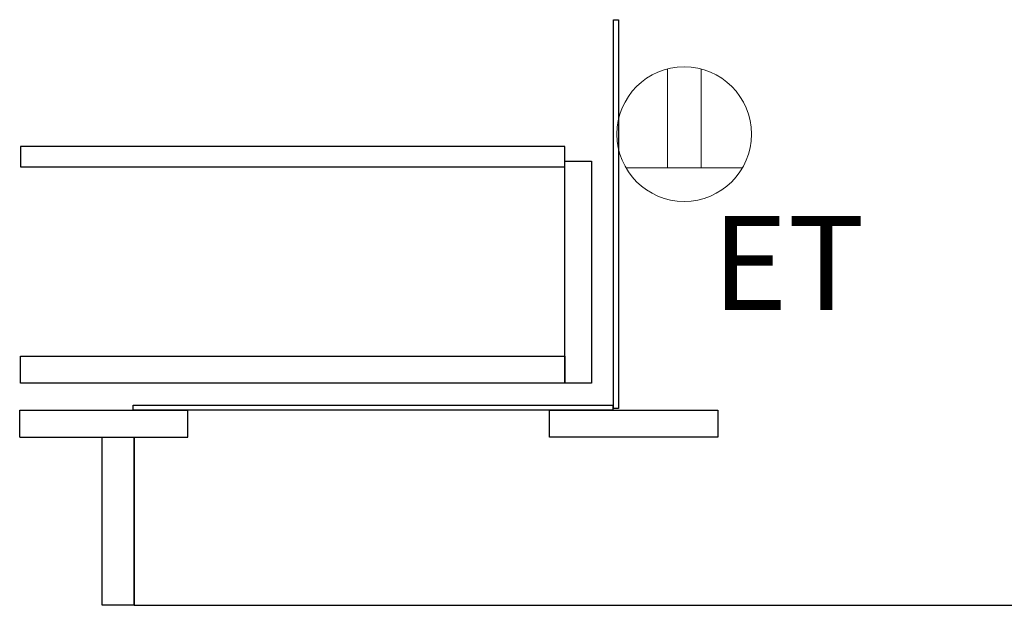
# Model space of a CAD drawing. Extents: x 84007 to 110129, y 210 to 8610.
# Drawn here: x 106308 to 106893, y 2167 to 2515 of the extents above; entities that cross this region are included whole.
import ezdxf

# ---------------------------------------------------------------- set-up
doc = ezdxf.new("R2010")
doc.units = 0
doc.header["$LTSCALE"] = 50
doc.header["$MEASUREMENT"] = 0
doc.linetypes.add('HIDDEN', pattern=[0.375, 0.25, -0.125])
doc.layers.get('0').update_dxf_attribs({"linetype": 'CONTINUOUS'})
for name, color, linetype in [('121-キャビネット（中）', 253, 'HIDDEN'), ('122-扉', 6, 'CONTINUOUS'), ('160-文字', 254, 'CONTINUOUS'), ('166-寸法B', 11, 'CONTINUOUS')]:
    doc.layers.add(name, color=color, linetype=linetype)
doc.styles.add('KH001', font='txt')
doc.styles.add('ＭＳ ゴシック', font='txt', dxfattribs={"height": 10})
doc.dimstyles.new('KH1xx030', dxfattribs={"dimscale": 30, "dimtxt": 2, "dimasz": 0.6, "dimexe": 0.3, "dimexo": 1.2, "dimgap": 0.5, "dimtad": 3, "dimdec": 1, "dimdsep": 46, "dimlunit": 6, "dimtxsty": 'KH001', "dimblk": 'DOT', "dimcen": 1, "dimdle": 1, "dimclrd": 256, "dimclre": 256, "dimclrt": 256, "dimadec": 0, "dimazin": 0, "dimtfac": 1, "dimtdec": 1, "dimtix": 1, "dimtmove": 2, "dimatfit": 3, "dimldrblk": 'CLOSEDBLANK', "dimfxl": 1, "dimtolj": 1, "dimtzin": 0, "dimlwd": -1, "dimlwe": -1, "dimarcsym": 0})

# ---------------------------------------------------------------- blocks, each defined once
blk = doc.blocks.new('_Dot')
at = {"color": 0, "linetype": 'ByBlock', "lineweight": -2}
blk.add_line((-0.5, 0), (-1, 0), dxfattribs=at)
at = {"color": 0, "linetype": 'ByBlock', "const_width": 0.5}
blk.add_lwpolyline([(-0.25, 0, 1), (0.25, 0, 1)], format="xyb", close=True, dxfattribs=at)
blk = doc.blocks.new('*D188')
at = {"layer": '166-寸法B', "transparency": 16777216}
for p, q in [((106357.18, 2131.49), (106357.18, 1648.49)), ((106923.18, 2131.49), (106923.18, 1648.49)), ((106905.18, 1657.49), (106375.18, 1657.49))]:
    blk.add_line(p, q, dxfattribs=at)
at = {"layer": '166-寸法B', "transparency": 16777216, "xscale": 18, "yscale": 18, "zscale": 18, "rotation": 180}
blk.add_blockref('_Dot', (106357.18, 1657.49), dxfattribs=at)
at = {"layer": '166-寸法B', "transparency": 16777216, "xscale": 18, "yscale": 18, "zscale": 18}
blk.add_blockref('_Dot', (106923.18, 1657.49), dxfattribs=at)
at = {"layer": '166-寸法B', "transparency": 16777216, "insert": (106640.18, 1702.49), "char_height": 60, "attachment_point": 5, "style": 'KH001'}
blk.add_mtext('\\A1;566', dxfattribs=at)
blk = doc.blocks.new('_ClosedBlank')
at = {"color": 0, "linetype": 'ByBlock', "lineweight": -2}
for p, q in [((-1, 0.167), (0, 0)), ((-1, 0.167), (-1, -0.167)), ((0, 0), (-1, -0.167))]:
    blk.add_line(p, q, dxfattribs=at)

msp = doc.modelspace()

# ---------------------------------------------------------------- linework, layer by layer
at = {"layer": '121-キャビネット（中）', "linetype": 'Continuous'}
for p, q in [((106308.18, 2267.49), (106308.18, 2283.49)), ((106308.18, 2283.49), (106408.18, 2283.49)), ((106408.18, 2267.49), (106408.18, 2283.49)), ((106308.18, 2267.49), (106408.18, 2267.49)), ((106376.18, 2167.49), (106376.18, 2267.49))]:
    msp.add_line(p, q, dxfattribs=at)
at = {"layer": '121-キャビネット（中）', "linetype": 'Continuous', "ltscale": 2}
msp.add_line((106376.18, 2167.49), (106923.18, 2167.49), dxfattribs=at)
at = {"layer": '121-キャビネット（中）', "linetype": 'Continuous'}
for points in [[(106661.18, 2515.49), (106664.18, 2515.49), (106664.18, 2284.49), (106661.18, 2284.49)], [(106648.18, 2299.49), (106632.18, 2299.49), (106632.18, 2431.49), (106648.18, 2431.49)], [(106632.18, 2299.49), (106308.68, 2299.49), (106308.68, 2315.49), (106632.18, 2315.49)], [(106375.68, 2286.49), (106660.68, 2286.49), (106660.68, 2283.49), (106375.68, 2283.49)], [(106623.18, 2283.49), (106723.18, 2283.49), (106723.18, 2267.49), (106623.18, 2267.49)], [(106357.18, 2267.49), (106376.18, 2267.49), (106376.18, 2167.49), (106357.18, 2167.49)]]:
    msp.add_lwpolyline(points, close=True, dxfattribs=at)
at = {"layer": '122-扉', "color": 253, "linetype": 'Continuous'}
msp.add_lwpolyline([(106308.68, 2428.09), (106632.18, 2428.09), (106632.18, 2440.09), (106308.68, 2440.09)], close=True, dxfattribs=at)
at = {"layer": '160-文字', "color": 4, "linetype": 'Continuous', "lineweight": 20}
for p, q in [((106693.18, 2486.22), (106693.18, 2427.49)), ((106713.18, 2486.22), (106713.18, 2427.49)), ((106737.82, 2427.49), (106668.54, 2427.49))]:
    msp.add_line(p, q, dxfattribs=at)
msp.add_circle((106703.18, 2447.49), 40, dxfattribs=at)

# ---------------------------------------------------------------- texts
at = {"layer": '160-文字', "color": 4, "lineweight": 0, "insert": (106810.52, 2398.93), "char_height": 56, "attachment_point": 3, "line_spacing_factor": 0.782827, "style": 'ＭＳ ゴシック'}
msp.add_mtext('ET', dxfattribs=at)

# ---------------------------------------------------------------- dimensions: what is measured, and where the dimension line sits
at = {"layer": '166-寸法B'}
dim = msp.add_linear_dim(base=(106357.18, 1657.49), p1=(106923.18, 2167.49), p2=(106357.18, 2167.49), dimstyle='KH1xx030', dxfattribs=at)
dim.commit()
dim.dimension.update_dxf_attribs({"geometry": '*D188', "text_midpoint": (106640.18, 1702.49)})

doc.saveas('drawing.dxf')
